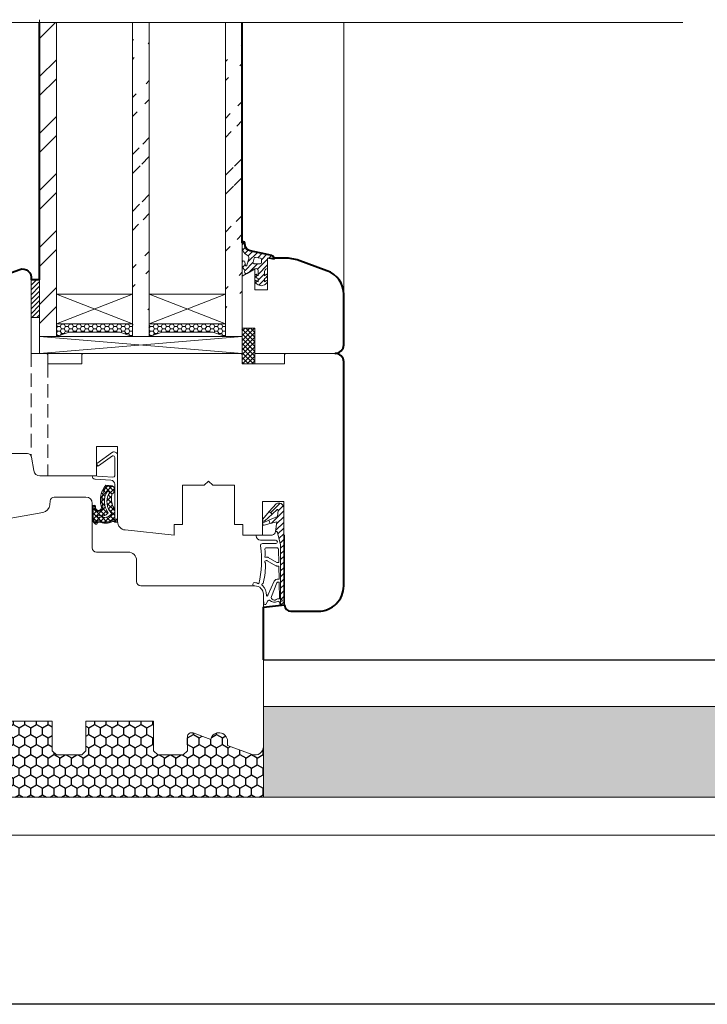
# Model space of a CAD drawing. Units: millimetres. Extents: x 0 to 42000, y 0 to 98100.
# Drawn here: x 26076 to 26239, y 15613 to 15846 of the extents above; entities that cross this region are included whole.
import ezdxf

# ---------------------------------------------------------------- set-up
doc = ezdxf.new("R2010")
doc.units = ezdxf.units.MM
doc.linetypes.add('ČÁRKOVANÁ2', pattern=[9.525, 6.35, -3.175])
for name, color, linetype, lineweight in [('__TLUSTA', 7, 'Continuous', 40), ('ten', 252, 'Continuous', 5), ('tesneni', 2, 'Continuous', 20), ('TLUSTA', 7, 'Continuous', 30)]:
    doc.layers.add(name, color=color, linetype=linetype, lineweight=lineweight)
doc.layers.add('srafy', color=253, linetype='Continuous')
doc.linetypes.add('IZOLACE', pattern='A,0.00254,-2.54,[134,ltypeshp.shx,S=2.54,R=0,X=-2.54,Y=0],-5.08,[134,ltypeshp.shx,S=2.54,R=180,X=2.54,Y=0],-2.54', length=10.16254)
pattern_1 = [(45, (25987.986, 15577.614), (-6.7352, 6.7352), []), (45, (25992.476, 15577.614), (-6.7352, 6.7352), [])]

# ---------------------------------------------------------------- blocks, each defined once
blk = doc.blocks.new('vaznik')
at = {"layer": 'srafy', "linetype": 'IZOLACE', "ltscale": 4}
blk.add_lwpolyline([(0, 440), (0, 60)], dxfattribs=at)
at = {"layer": 'ten'}
blk.add_lwpolyline([(-40, 500), (-40, 0), (-49, 0), (-49, 500), (-40, 500)], close=True, dxfattribs=at)
blk = doc.blocks.new('A$C093758B9')
at = {"layer": 'srafy'}
h = blk.add_hatch(dxfattribs=at)
h.set_pattern_fill('ANSI37', color=256, scale=0.25, style=0)
h.set_pattern_definition([(45, (-138.60335, -189.52875), (-0.561266, 0.561266), []), (135, (-138.60335, -189.52875), (-0.561266, -0.561266), [])])
h.paths.add_polyline_path([(3, 8.5), (0, 8.5), (0, 0), (3, 0)])
at = {"layer": 'tesneni'}
for p, q in [((0, 8.5), (0, 0)), ((3, 8.5), (0, 8.5)), ((3, 8.5), (3, 0)), ((3, 0), (0, 0))]:
    blk.add_line(p, q, dxfattribs=at)
blk = doc.blocks.new('A$C25FC735F')
at = {"layer": 'srafy', "lineweight": 20}
h = blk.add_hatch(dxfattribs=at)
h.set_pattern_fill('ANSI31', color=256, scale=0.3, style=0)
h.set_pattern_definition([(45, (-83.54255, -139.4485), (-0.673519, 0.673519), [])])
h.paths.add_polyline_path([(0, 0), (1.52, -0.27, 0.375997), (0.99, 0.64, 0.0375), (-0.46, 1.01), (-4.07, 1.73, -0.315086), (-5.28, 2.95), (-5.41, 3.65, 0.878088), (-6, 3.62), (-6, 2.67, 0.278038), (-4.83, 0.75, -0.338601), (-4.48, -0.09), (-4.89, -1.61, -1.073181), (-5.24, -1.65), (-5.31, -1.35), (-5.39, -0.87, 0.922605), (-6, -0.92), (-6, -1.61, 0.194581), (-5.28, -2.89, 0.994602), (-4.87, -3.58), (-3, -2.5), (-2.95, -2.47, -0.57735), (-2.27, -2.86), (-2.27, -4.14, -0.133793), (-2.56, -3.89, 0.927124), (-2.97, -4.12, 0.184553), (-2.27, -4.79), (-2.27, -5.6, -0.133793), (-2.56, -5.35, 0.927124), (-2.97, -5.59, 0.184553), (-2.27, -6.25), (-1.67, -6.47, 0.176327), (-1.33, -6.47), (-0.73, -6.25, 0.184553), (-0.02, -5.59, 0.927124), (-0.43, -5.35, -0.133793), (-0.73, -5.6), (-0.73, -4.79, 0.184553), (-0.02, -4.12, 0.927124), (-0.43, -3.89, -0.133793), (-0.73, -4.14), (-0.73, -3.1, -0.357717), (-0.24, -2.51, 0.357717), (0, -2.21)])
h.paths.add_polyline_path([(-1.48, -0.99, -0.414214), (-1.78, -1.29), (-3.17, -1.29, -0.493145), (-3.46, -0.92), (-3.22, 0, -0.388879), (-2.88, 0.22), (-1.72, 0.02, -0.36397), (-1.48, -0.28)], flags=16)
at = {"layer": 'tesneni'}
for p, q in [((-6, 3.62), (-6, 2.7)), ((-6, 2.7), (-6, 3.57)), ((-5.28, 2.95), (-5.41, 3.65)), ((-5.28, 2.95), (-5.41, 3.65)), ((-0.46, 1.01), (-4.07, 1.73)), ((-3.46, -0.92), (-3.22, 0)), ((-3.22, 0), (-3.46, -0.92)), ((-2.88, 0.22), (-1.72, 0.02)), ((-1.72, 0.02), (-2.88, 0.22)), ((0, -2.21), (0, 0)), ((0, 0), (1.52, -0.27)), ((0, 0), (1.52, -0.27)), ((0, -2.21), (0, 0)), ((-6, -0.92), (-6, -1.61)), ((-6, -1.61), (-6, -0.92)), ((-5.31, -1.35), (-5.39, -0.87)), ((-5.31, -1.35), (-5.39, -0.87)), ((-5.24, -1.65), (-5.31, -1.35)), ((-4.48, -0.09), (-4.89, -1.61)), ((-4.48, -0.09), (-4.89, -1.61)), ((-1.78, -1.29), (-3.17, -1.29)), ((-3.17, -1.29), (-1.78, -1.29)), ((-1.48, -0.28), (-1.48, -0.99)), ((-1.48, -0.99), (-1.48, -0.28)), ((-4.87, -3.58), (-2.95, -2.47)), ((-4.87, -3.58), (-2.95, -2.47)), ((-2.27, -2.86), (-2.27, -4.14)), ((-2.27, -4.14), (-2.27, -2.86)), ((-0.73, -4.14), (-0.73, -3.1)), ((-0.73, -4.14), (-0.73, -3.1)), ((-2.27, -4.79), (-2.27, -5.6)), ((-2.27, -5.6), (-2.27, -4.79)), ((-2.27, -6.25), (-1.67, -6.47)), ((-1.67, -6.47), (-2.27, -6.25)), ((-1.33, -6.47), (-0.73, -6.25)), ((-1.33, -6.47), (-0.73, -6.25)), ((-0.73, -5.6), (-0.73, -4.79)), ((-0.73, -5.6), (-0.73, -4.79))]:
    blk.add_line(p, q, dxfattribs=at)
for centre, radius, start, end in [((-5.7, 3.59), 0.3, 10.0443, 175.1882), ((-5.7, 3.59), 0.3, 10.0443, 184.8118), ((-3.82, 2.68), 2.18, 179.6058, 242.5459), ((-3.81, 3.21), 1.5, 190.0443, 260), ((-5.2, 0.11), 0.744, 344.967, 59.8576), ((-2.93, -0.08), 0.3, 80, 165), ((-1.78, -0.28), 0.3, 0, 80), ((-2.2, -8.84), 10, 71.4096, 80), ((0.74, -0.12), 0.8, 348.9853, 71.4096), ((-5.69, -0.92), 0.307, 9.2209, 180), ((-4.06, -1.36), 1.96, 187.4015, 231.4459), ((-5.06, -1.64), 0.174, 182.9141, 11.0007), ((-3.17, -0.99), 0.3, 165, 270), ((-1.78, -0.99), 0.3, 270, 0), ((-0.3, -2.21), 0.3, 281.2681, 0), ((-5.07, -3.23), 0.403, 120.6203, 300), ((-2.76, -4.02), 0.237, 34.2903, 205.6277), ((-1.75, -3.54), 1.36, 205.6277, 247.4536), ((-2.72, -2.86), 0.45, 0, 120), ((-1.96, -3.47), 0.735, 214.2903, 244.7724), ((-0.12, -3.1), 0.603, 101.2681, 180), ((-1.04, -3.47), 0.735, 295.2276, 325.7097), ((-1.25, -3.54), 1.36, 292.5464, 334.3723), ((-0.24, -4.02), 0.237, 334.3723, 145.7097), ((-2.76, -5.48), 0.237, 34.2903, 205.6277), ((-1.75, -5), 1.36, 205.6277, 247.4536), ((-1.96, -4.94), 0.735, 214.2903, 244.7724), ((-1.5, -6), 0.5, 250, 290), ((-1.04, -4.94), 0.735, 295.2276, 325.7097), ((-1.25, -5), 1.36, 292.5464, 334.3723), ((-0.24, -5.48), 0.237, 334.3723, 145.7097)]:
    blk.add_arc(centre, radius, start, end, dxfattribs=at)
blk = doc.blocks.new('A$C19330EE0')
at = {"layer": 'srafy'}
h = blk.add_hatch(dxfattribs=at)
h.set_pattern_fill('ANSI31', color=256, scale=0.3, style=0)
h.set_pattern_definition([(45, (120.7294, -125.16275), (-0.673519, 0.673519), [])])
h.paths.add_polyline_path([(0, -1.48, 0.558694), (-1.75, -0.57), (-3.44, -2.4), (-2.75, -3.05), (-1.58, -1.96, -0.57158), (-1.3, -2.17), (-1.47, -3.56), (-3.48, -4.49), (-3.19, -5.25), (-1.62, -4.81), (-1.91, -7.12, -0.341972), (-1.48, -7.36), (-0.83, -9.97, -0.052399), (-0.73, -10.91), (-0.7, -23.45, -1), (-0.3, -23.45, -1), (-0.7, -23.45), (-0.73, -24.44, 0.120548), (-0.5, -24.5), (0.2, -24.5, -0.113235), (0, -23.63), (0, -22.4), (0, -7.5)])
at = {"layer": 'tesneni'}
for p, q in [((-1.75, -0.57), (-3.44, -2.4)), ((-2.75, -3.05), (-1.58, -1.96)), ((-1.3, -2.17), (-1.47, -3.56)), ((0, -1.48), (0, -7.5)), ((-3.44, -2.4), (-4.95, -4.23)), ((-3.48, -4.49), (-4.83, -5.11)), ((-4.47, -4.59), (-2.75, -3.05)), ((-1.47, -3.56), (-3.48, -4.49)), ((-3.48, -4.49), (-3.19, -5.25)), ((-3.44, -2.4), (-2.75, -3.05)), ((-4.65, -5.67), (-3.19, -5.25)), ((-3.19, -5.25), (-1.62, -4.81)), ((-1.62, -4.81), (-1.91, -7.12)), ((-2.9, -8), (-6.5, -8)), ((-6.5, -8.2), (-6.5, -8)), ((-5.5, -9.2), (-1.9, -9.2)), ((-0.83, -9.97), (-1.48, -7.36)), ((0, -7.5), (0, -22.4)), ((-5, -10), (-1.87, -10)), ((-4.14, -11), (-1.69, -11)), ((-1.19, -11.49), (-1.15, -14.5)), ((-0.73, -24.44), (-0.73, -10.91)), ((-4.43, -13.2), (-3.9, -13.2)), ((-3.65, -13.27), (-1.59, -14.46)), ((-4.17, -14.01), (-4.06, -14)), ((-3.91, -14.04), (-1.85, -15.23)), ((-1.6, -15.3), (-1.15, -15.3)), ((-1.44, -14.5), (-1.15, -14.5)), ((-1.15, -15.3), (-1.11, -18.42)), ((-1.24, -18.42), (-1.11, -18.42)), ((-7.08, -20), (-6.8, -20)), ((-2.26, -18.92), (-3.71, -22.02)), ((-1.59, -19.26), (-2.92, -22.55)), ((-1.34, -19.12), (-1.1, -19.12)), ((-1.1, -19.12), (-1.02, -23.1)), ((-4.8, -23.56), (-4.8, -22)), ((-2, -23.35), (-1.81, -23.22)), ((0, -22.4), (0, -23.63)), ((-3.73, -23.53), (-4.13, -24.25)), ((-1, -23.97), (-1, -23.94)), ((0.2, -24.5), (-0.5, -24.5))]:
    blk.add_line(p, q, dxfattribs=at)
blk.add_circle((-0.5, -23.45), 0.2, dxfattribs=at)
for centre, radius, start, end in [((-1.16, -1.57), 1.16, 4.2247, 120.9921), ((-1.5, -2.15), 0.2, 353, 113.1062), ((-4.7, -4.4), 0.3, 146.4174, 215.7926), ((-4.7, -4.4), 0.3, 215.7926, 305.7926), ((-4.7, -4.4), 0.3, 305.7926, 318.8987), ((-4.7, -5.38), 0.3, 114.7175, 190), ((-4.7, -5.38), 0.3, 190, 280), ((-5.5, -8.2), 1, 180, 270), ((-2.9, -7), 1, 270, 280), ((-2.9, -7), 1, 280, 353), ((-1.86, -7.51), 0.4, 21.9994, 97.5219), ((-1.9, -9.6), 0.403, 273.9741, 89.042), ((-29.81, -14.08), 24.57, 347.1942, 8.2656), ((-5, -10.5), 0.5, 90, 185.6836), ((-5, -10.5), 0.5, 180, 186.6484), ((-4.14, -11.3), 0.3, 90, 183.0656), ((-23.41, -12.33), 19, 357.382, 3.0656), ((-1.69, -11.5), 0.5, 1.1303, 90), ((-5.23, -10.91), 4.5, 0, 11.9994), ((-3.9, -13.7), 0.5, 60, 90), ((-18.92, -15.34), 14.61, 345.1008, 2.3336), ((-4.17, -14.31), 0.3, 90, 221.5669), ((-4.62, -14.71), 0.3, 352.692, 41.5669), ((-4.06, -14.3), 0.3, 60, 90), ((-1.6, -14.8), 0.5, 240, 270), ((-1.44, -14.2), 0.3, 240, 270), ((-1.35, -19.5), 1.08, 84.2393, 147.7914), ((-6.93, -19.62), 0.4, 171.0956, 226.0248), ((-6.93, -19.62), 0.4, 81.0956, 171.0956), ((-11.12, -25.1), 6.5, 51.6646, 52.9962), ((-6.85, -21.03), 1.8, 56.3552, 90.3688), ((-6.8, -22), 2, 0, 90), ((-5, -19.69), 0.196, 98.3794, 255.955), ((-6.93, -22.02), 2.85, 355.3112, 48.7643), ((-5.32, -19.07), 0.519, 304.2428, 356.4932), ((-1.34, -19.42), 0.3, 90, 146.4508), ((-3.92, -22.24), 0.168, 185.6185, 9.0854), ((-3.12, -22.25), 0.635, 158.4871, 176.6056), ((-2.7, -22.75), 0.3, 137.5463, 225.5581), ((-2.16, -22.47), 0.893, 213.5513, 280.8339), ((-1.3, -23.94), 0.889, 71.5016, 125), ((-11.12, -25.1), 6.5, 8.0733, 13.6604), ((-4.39, -24.11), 0.3, 195.0447, 258.1508), ((-4.39, -24.11), 0.3, 258.1508, 331.0956), ((-3.47, -23.67), 0.3, 48.0721, 151.0956), ((-2.21, -22.41), 1.48, 224.4452, 298.5526), ((-1.3, -23.94), 0.3, 1.2328, 130.7057), ((-0.5, -24), 0.5, 176.9449, 242.5054), ((-0.5, -24), 0.5, 242.5054, 270), ((2, -23.63), 2, 180, 205.8419)]:
    blk.add_arc(centre, radius, start, end, dxfattribs=at)
blk = doc.blocks.new('A$C3D0F7A24')
at = {"layer": 'srafy'}
h = blk.add_hatch(dxfattribs=at)
h.set_pattern_fill('ANSI37', color=256, scale=0.25, style=0)
h.set_pattern_definition([(45, (160.0296, -138.16275), (-0.561266, 0.561266), []), (135, (160.0296, -138.16275), (-0.561266, -0.561266), [])])
h.paths.add_polyline_path([(0, -17.2), (-0.7, -17.2), (-0.7, -14.95, -0.187003), (-1.4, -11.46, -0.215752), (-1.17, -11.12, 0.711843), (-1.59, -9.27), (-2.83, -9.17, 0.238808), (-3.91, -14.13, -1.417999), (-5.2, -14.34, 1.036385), (-6, -14.32), (-6, -16.86, 0.198913), (-5.41, -18.27), (-5.33, -18.35, 0.236527), (-5.08, -18.44), (-5.03, -18.43), (-5.03, -18.43, 0.234686), (-4.84, -18.24), (-4.78, -18.09, -0.415658), (-4.4, -17.91, 0.198766), (-1.18, -17.79, -0.230272), (-0.92, -17.79), (-0.92, -17.79), (-0.7, -17.9), (0, -17.9)])
h.paths.add_polyline_path([(-3.15, -16.82, 0.258002), (-4.68, -16.94), (-4.76, -16.25, 0.346894), (-2.22, -15.72, -0.312751), (-2.5, -10.72, -0.977221), (-2.01, -11.07, 0.332054), (-1.37, -15.96, -0.204286)], flags=16)
at = {"layer": 'tesneni'}
for p, q in [((-1.2, -1.36), (-4.92, -4.04)), ((-1.2, -2.23), (-4.51, -4.61)), ((0, -2.1), (0, -7.31)), ((-4.96, -4.32), (-4.79, -4.56)), ((-0.7, -2.62), (-0.7, -7)), ((-1.12, -7.29), (-6.01, -7)), ((-1.61, -7.96), (-5.36, -7.74)), ((-1.59, -9.27), (-2.83, -9.17)), ((-0.7, -8.96), (-0.7, -17.2)), ((-0.7, -8.96), (-0.7, -17.2)), ((0, -7.31), (0, -17.2)), ((-1.02, -9.54), (-2.53, -9.37)), ((-6, -16.86), (-6, -14.32)), ((-5.8, -14.23), (-5.8, -16.73)), ((-4.76, -16.25), (-4.68, -16.94)), ((-5.37, -18.04), (-5.56, -17.67)), ((-5.41, -18.27), (-5.33, -18.35)), ((-5.08, -18.44), (-5.03, -18.43)), ((-5.03, -18.43), (-5.03, -18.43)), ((-4.78, -18.09), (-4.84, -18.24)), ((-0.7, -17.9), (-0.92, -17.79)), ((0, -17.2), (-0.7, -17.2)), ((0, -17.2), (-0.7, -17.2)), ((0, -17.9), (-0.7, -17.9)), ((0, -17.2), (0, -17.9))]:
    blk.add_line(p, q, dxfattribs=at)
for centre, radius, start, end in [((-0.88, -2.19), 0.887, 5.8152, 111.046), ((-1.1, -2.62), 0.4, 360, 105), ((-4.8, -4.2), 0.2, 125.7974, 215.7978), ((-4.62, -4.45), 0.2, 215.7976, 305.7975), ((-5.31, -7.04), 0.7, 176.6133, 266.6138), ((1.52, -12.72), 5.61, 140.8681, 194.5927), ((-1.7, -8.96), 1, 0, 85), ((-1.7, -10.27), 1, 301.7426, 83.7166), ((-1.06, -6.93), 0.366, 263.4847, 348.5951), ((2.11, -12.91), 5.83, 142.6952, 190.9412), ((1.25, -13.02), 4.4, 148.4522, 217.9206), ((1.59, -13.09), 4.12, 150.6658, 224.1416), ((-2.26, -10.9), 0.301, 325.3103, 142.67), ((3.45, -12.3), 4.92, 170.1028, 212.5091), ((-0.9, -11.54), 0.5, 121.7427, 170.1028), ((-5.6, -14.32), 0.4, 356.1302, 179.9914), ((-5.61, -14.32), 0.21, 357.3179, 154.4686), ((-4.46, -14.43), 0.944, 173.9306, 26.1729), ((-4.52, -14.47), 0.693, 169.7807, 29.0123), ((-3.82, -14.37), 2.1, 243.4204, 319.9458), ((-3.27, -14.31), 2.51, 272.7254, 318.9089), ((-4, -16.86), 2, 180.0131, 224.9953), ((-3.8, -16.73), 2, 179.9996, 208.2705), ((-5.22, -17.9), 0.2, 224.9999, 337.9545), ((-5.12, -18.14), 0.3, 225, 340), ((-4.5, -18.19), 0.581, 52.5656, 157.9545), ((-4.5, -18.19), 0.3, 69.7212, 160), ((-3.81, -18.26), 1.58, 65.3277, 123.1953), ((-2.94, -13.97), 4.2, 249.7212, 294.689), ((-2.94, -13.97), 3.95, 252.205, 304.5233), ((-1.06, -18.06), 0.3, 62.8171, 114.689)]:
    blk.add_arc(centre, radius, start, end, dxfattribs=at)

msp = doc.modelspace()

# ---------------------------------------------------------------- hatches: boundary and pattern name
at = {"layer": 'srafy'}
h = msp.add_hatch(dxfattribs=at)
h.set_pattern_fill('PLASTY_LEHCENE', color=256, style=0)
h.set_pattern_definition([(315, (-36289.262, -14919.3544), (-2.82842712, -2.82842712), []), (0, (-36284.7553, -14920.6793), (2.82842712, -2.82842712), [0.5, -5.15685425]), (315, (-36284.2553, -14920.6793), (-2.82842712, -2.82842712), [0.5, -3.5]), (270, (-36283.9017, -14921.033), (-2.82842712, -2.82842712), [0.5, -5.15685425]), (225, (-36283.9017, -14921.533), (-2.82842712, 2.82842712), [0.5, -3.5]), (0, (-36284.7553, -14921.8864), (2.82842712, -2.82842712), [0.5, -5.15685425]), (315, (-36285.109, -14921.533), (-2.82842712, -2.82842712), [0.5, -3.5]), (270, (-36285.1088, -14921.033), (-2.82842712, -2.82842712), [0.5, -5.15685425]), (225, (-36284.7553, -14920.6793), (-2.82842712, 2.82842712), [0.5, -3.5]), (225, (-36285.4053, -14919.3544), (-2.82842712, 2.82842712), [])])
h.paths.add_polyline_path([(26512, 15683.29), (26512, 15661.79), (26139, 15661.79), (26134, 15661.79), (26134, 15672.03), (26134, 15683.29)])
at = {"layer": 'srafy', "ltscale": 50}
h = msp.add_hatch(dxfattribs=at)
h.set_pattern_fill('HONEY', color=256, scale=0.5, angle=270, style=0)
h.set_pattern_definition([(90, (49485.1635, 26942.312), (1.374815, 2.38125), [1.5875, -3.175]), (330, (49485.1635, 26942.312), (1.37481549, -2.381249716), [1.5875, -3.175]), (30, (49485.1635, 26942.312), (2.74963049, 2.84e-07), [-3.175, 1.5875])])
edge = h.paths.add_edge_path()
edge.add_line((26134, 15661.79), (26042, 15661.79))
edge.add_line((26042, 15661.79), (26042, 15671.79))
edge.add_line((26042, 15671.79), (26042, 15673.79))
edge.add_arc((26044, 15673.79), 2, 180.0017, 290)
edge.add_line((26044.68, 15671.91), (26050.5, 15674.03))
edge.add_line((26050.5, 15674.03), (26050.5, 15675.06))
edge.add_arc((26052.5, 15675.06), 2, 11.8527, 180, ccw=False)
edge.add_line((26054.46, 15675.47), (26058.66, 15677))
edge.add_arc((26059, 15676.06), 1, 0, 110, ccw=False)
edge.add_line((26060, 15676.06), (26060, 15672.79))
edge.add_line((26060, 15672.79), (26061, 15671.79))
edge.add_line((26061, 15671.79), (26067, 15671.79))
edge.add_line((26067, 15671.79), (26068, 15672.79))
edge.add_line((26068, 15672.79), (26068, 15679.79))
edge.add_line((26068, 15679.79), (26084, 15679.79))
edge.add_line((26084, 15679.79), (26084, 15672.79))
edge.add_line((26084, 15672.79), (26085, 15671.79))
edge.add_line((26085, 15671.79), (26091, 15671.79))
edge.add_line((26091, 15671.79), (26092, 15672.79))
edge.add_line((26092, 15672.79), (26092, 15679.79))
edge.add_line((26092, 15679.79), (26108, 15679.79))
edge.add_line((26108, 15679.79), (26108, 15672.79))
edge.add_line((26108, 15672.79), (26109, 15671.79))
edge.add_line((26109, 15671.79), (26115, 15671.79))
edge.add_line((26115, 15671.79), (26116, 15672.79))
edge.add_line((26116, 15672.79), (26116, 15676.06))
edge.add_arc((26117, 15676.06), 1, 70, 180, ccw=False)
edge.add_line((26117.34, 15677), (26121.54, 15675.47))
edge.add_arc((26123.5, 15675.06), 2, 0, 168.1473, ccw=False)
edge.add_line((26125.5, 15675.06), (26125.5, 15674.03))
edge.add_line((26125.5, 15674.03), (26131.32, 15671.91))
edge.add_arc((26132, 15673.79), 2, 250, 358.1215)
edge.add_line((26134, 15673.73), (26134, 15666.8))
edge.add_line((26134, 15666.8), (26134, 15661.79))
at = {"layer": 'ten'}
h = msp.add_hatch(dxfattribs=at)
h.set_pattern_fill('ANSI32', color=256, style=0)
h.set_pattern_definition(pattern_1)
h.paths.add_polyline_path([(26081, 15845.07), (26085, 15845.07), (26085, 15770.79), (26081, 15770.79)])
h = msp.add_hatch(dxfattribs=at)
h.set_pattern_fill('ANSI32', color=256, style=0)
h.set_pattern_definition(pattern_1)
edge = h.paths.add_edge_path()
edge.add_line((26103, 15770.79), (26103, 15845.07))
edge.add_line((26107, 15770.79), (26107, 15845.07))
h = msp.add_hatch(dxfattribs=at)
h.set_pattern_fill('ANSI32', color=256, style=0)
h.set_pattern_definition(pattern_1)
edge = h.paths.add_edge_path()
edge.add_line((26129, 15770.79), (26129, 15845.07))
edge.add_line((26125, 15770.79), (26125, 15845.07))
h = msp.add_hatch(dxfattribs=at)
h.set_pattern_fill('ANSI31', color=256, scale=0.25, style=0)
h.set_pattern_definition([(45, (25978.09855, 15289.1321), (-0.561266, 0.561266), [])])
h.paths.add_polyline_path([(26079, 15775.29), (26081, 15775.29), (26081, 15784.29), (26079, 15784.29)])
h = msp.add_hatch(dxfattribs=at)
h.set_pattern_fill('HONEY', color=256, scale=0.2, style=0)
h.set_pattern_definition([(1e-14, (27160.607, 14442.91516), (0.9525, 0.549926), [0.635, -1.27]), (120, (27160.607, 14442.91516), (-0.95249989, 0.5499262), [0.635, -1.27]), (60, (27160.607, 14442.91516), (1.1e-07, 1.0998522), [-1.27, 0.635])])
h.paths.add_polyline_path([(26103, 15773.79), (26085, 15773.79), (26085, 15770.79), (26088, 15771.79), (26100, 15771.79), (26103, 15770.79)])
h = msp.add_hatch(dxfattribs=at)
h.set_pattern_fill('HONEY', color=256, scale=0.2, style=0)
h.set_pattern_definition([(1e-14, (27182.607, 14442.91516), (0.9525, 0.549926), [0.635, -1.27]), (120, (27182.607, 14442.91516), (-0.95249989, 0.5499262), [0.635, -1.27]), (60, (27182.607, 14442.91516), (1.1e-07, 1.0998522), [-1.27, 0.635])])
h.paths.add_polyline_path([(26125, 15773.79), (26107, 15773.79), (26107, 15770.79), (26110, 15771.79), (26122, 15771.79), (26125, 15770.79)])

# ---------------------------------------------------------------- linework, layer by layer
at = {"layer": '__TLUSTA', "ltscale": 0.05}
for points in [[(26042, 15742.29), (26042, 15742.29), (26042, 15742.9, -0.314987), (26045.95, 15748.54), (26057.32, 15752.67, -0.520567), (26060, 15750.79), (26060, 15746.4, -0.576138), (26061.8, 15747.45), (26062, 15747.47), (26061, 15749.2), (26061, 15776.9, -0.314987), (26064.95, 15782.54), (26076.32, 15786.67, -0.583488), (26079, 15784.29), (26081, 15784.29), (26081, 15845.07)], [(26134, 15694.29), (26134, 15694.29), (26133.99, 15706.79), (26139, 15707.29, 0.414181), (26140.5, 15705.79), (26147, 15705.79, 0.414214), (26153, 15711.79), (26153, 15764.79, 0.414214), (26151, 15766.79, 0.414214), (26153, 15768.79), (26153, 15780.72, 0.315299), (26149.05, 15786.36), (26141.99, 15788.93), (26139.94, 15789.29), (26136.55, 15789.29, 0.252543), (26135.99, 15789.93), (26134.54, 15790.3), (26130.87, 15791.04, -0.302327), (26129.72, 15792.24), (26129.59, 15792.94, 0.830052), (26129, 15792.94), (26129, 15845.07)]]:
    msp.add_lwpolyline(points, format="xyb", dxfattribs=at)
at = {"layer": 'ten'}
for p, q in [((26081, 15770.79), (26081, 15845.74)), ((26085, 15770.79), (26085, 15845.07)), ((26103, 15770.79), (26103, 15845.07)), ((26107, 15770.79), (26107, 15845.07)), ((26125, 15770.79), (26125, 15845.07)), ((26129, 15770.79), (26129, 15845.07)), ((26135, 15789.29), (26139.94, 15789.29)), ((26135, 15789.29), (26135, 15781.79)), ((26141.99, 15788.93), (26149.05, 15786.36)), ((26079, 15766.79), (26079, 15784.79)), ((26132, 15786.79), (26129, 15785.06)), ((26129, 15785.06), (26129, 15772.79)), ((26132, 15786.79), (26132, 15781.79)), ((26085, 15780.79), (26103, 15780.79)), ((26085, 15780.79), (26103, 15773.79)), ((26103, 15780.79), (26085, 15773.79)), ((26107, 15780.79), (26125, 15780.79)), ((26107, 15780.79), (26125, 15773.79)), ((26107, 15773.79), (26125, 15780.79)), ((26135, 15781.79), (26132, 15781.79)), ((26153, 15780.72), (26153, 15768.79)), ((26085, 15773.79), (26103, 15773.79)), ((26103, 15773.79), (26085, 15773.79)), ((26085, 15773.79), (26085, 15770.79)), ((26103, 15770.79), (26103, 15773.79)), ((26107, 15773.79), (26125, 15773.79)), ((26125, 15773.79), (26107, 15773.79)), ((26107, 15773.79), (26107, 15770.79)), ((26125, 15770.79), (26125, 15773.79)), ((26081, 15766.79), (26081, 15770.79)), ((26081, 15770.79), (26129, 15770.79)), ((26081, 15766.79), (26129, 15770.79)), ((26081, 15770.79), (26129, 15766.79)), ((26085, 15770.79), (26088, 15771.79)), ((26085, 15770.79), (26103, 15770.79)), ((26088, 15771.79), (26100, 15771.79)), ((26100, 15771.79), (26103, 15770.79)), ((26107, 15770.79), (26110, 15771.79)), ((26107, 15770.79), (26125, 15770.79)), ((26110, 15771.79), (26122, 15771.79)), ((26122, 15771.79), (26125, 15770.79)), ((26129, 15772.79), (26132, 15772.79)), ((26129, 15766.79), (26129, 15770.79)), ((26132, 15772.79), (26132, 15766.79)), ((26079, 15766.79), (26082.75, 15766.79)), ((26081, 15766.79), (26129, 15766.79)), ((26083, 15766.54), (26082.75, 15766.79)), ((26083, 15764.29), (26083, 15766.54)), ((26091, 15766.54), (26091.25, 15766.79)), ((26091, 15764.29), (26091, 15766.54)), ((26091.25, 15766.79), (26128.75, 15766.79)), ((26129, 15766.54), (26128.75, 15766.79)), ((26129, 15764.29), (26129, 15766.54)), ((26132, 15766.79), (26151, 15766.79)), ((26139, 15766.54), (26139.25, 15766.79)), ((26139, 15764.29), (26139, 15766.54)), ((26139.25, 15766.79), (26151, 15766.79)), ((26083, 15764.29), (26091, 15764.29)), ((26129, 15764.29), (26139, 15764.29)), ((26153, 15711.79), (26153, 15764.79)), ((26078.15, 15743.09), (26073.36, 15743.09)), ((26099.5, 15744.79), (26094.5, 15744.79)), ((26094.5, 15737.79), (26094.5, 15744.79)), ((26099.5, 15727), (26099.5, 15744.79)), ((26079.13, 15742.25), (26079.64, 15739.06)), ((26094.5, 15737.79), (26081.12, 15737.79)), ((26114.85, 15735.59), (26120, 15735.59)), ((26121, 15736.59), (26120, 15735.59)), ((26121, 15736.59), (26122, 15735.59)), ((26122, 15735.59), (26127.15, 15735.59)), ((26083.42, 15730.94), (26083.5, 15731.88)), ((26084.5, 15732.79), (26092, 15732.79)), ((26093.5, 15720.79), (26093.5, 15731.29)), ((26133.8, 15731.79), (26138.8, 15731.79)), ((26133.8, 15723.79), (26133.8, 15731.79)), ((26138.8, 15723.79), (26138.8, 15731.79)), ((26071.54, 15727.34), (26081.77, 15729.14)), ((26112.85, 15726.29), (26114.85, 15726.29)), ((26112.85, 15723.79), (26112.85, 15726.29)), ((26127.15, 15726.29), (26129.15, 15726.29)), ((26112.85, 15723.79), (26101.29, 15725.01)), ((26129.15, 15723.79), (26133.8, 15723.79)), ((26138.8, 15723.79), (26139, 15723.79)), ((26139, 15707.29), (26139, 15723.79)), ((26094.5, 15719.79), (26102, 15719.79)), ((26104, 15712.79), (26104, 15717.79)), ((26105, 15711.79), (26132, 15711.79)), ((26134, 15695.79), (26134, 15709.79)), ((26140.5, 15705.79), (26147, 15705.79)), ((26134, 15675.29), (26134, 15684.79)), ((26068, 15679.79), (26084, 15679.79)), ((26084, 15672.79), (26084, 15679.79)), ((26092, 15679.79), (26108, 15679.79)), ((26092, 15672.79), (26092, 15679.79)), ((26108, 15672.79), (26108, 15679.79)), ((26116, 15672.79), (26116, 15676.06)), ((26121.54, 15675.47), (26117.34, 15677)), ((26125.5, 15674.03), (26125.5, 15675.06)), ((26085, 15671.79), (26084, 15672.79)), ((26092, 15672.79), (26091, 15671.79)), ((26109, 15671.79), (26108, 15672.79)), ((26116, 15672.79), (26115, 15671.79)), ((26131.32, 15671.91), (26125.5, 15674.03)), ((26091, 15671.79), (26085, 15671.79)), ((26115, 15671.79), (26109, 15671.79))]:
    msp.add_line(p, q, dxfattribs=at)
at = {"layer": 'ten', "linetype": 'ČÁRKOVANÁ2', "ltscale": 0.5}
for p, q in [((26079, 15766.79), (26079, 15742.31)), ((26083, 15764.29), (26083, 15737.79))]:
    msp.add_line(p, q, dxfattribs=at)
at = {"layer": 'ten', "ltscale": 0.2}
for p, q in [((26114.85, 15726.29), (26114.85, 15735.59)), ((26127.15, 15726.29), (26127.15, 15735.59)), ((26129.15, 15723.79), (26129.15, 15726.29))]:
    msp.add_line(p, q, dxfattribs=at)
at = {"layer": 'ten', "ltscale": 50}
for points in [[(25920.14, 15845.07), (26233.26, 15845.07)], [(26153, 15780.72), (26153, 15845.07)]]:
    msp.add_lwpolyline(points, dxfattribs=at)
at = {"layer": 'ten'}
msp.add_lwpolyline([(26079, 15775.29), (26081, 15775.29), (26081, 15784.29), (26079, 15784.29)], close=True, dxfattribs=at)
at = {"layer": 'ten', "ltscale": 10}
for points in [[(26134, 15695.79), (26134, 15683.29)], [(26134, 15694.29), (26524, 15694.29), (26524, 15683.29), (26134, 15683.29)], [(26134, 15684.79), (26134, 15673.53), (26134, 15663.29)], [(26134, 15683.29), (26134, 15672.03), (26134, 15661.79)]]:
    msp.add_lwpolyline(points, dxfattribs=at)
at = {"layer": 'ten'}
msp.add_lwpolyline([(26139, 15661.79), (26042, 15661.79), (26042, 15673.79)], dxfattribs=at)
for centre, radius, start, end in [((26139.94, 15783.29), 6, 70, 90), ((26077, 15784.79), 2, 0, 110), ((26147, 15780.72), 6, 0, 70), ((26151, 15768.79), 2, 270, 0), ((26151, 15764.79), 2, 0, 90), ((26078.15, 15742.09), 1, 9, 90), ((26081.12, 15739.29), 1.5, 189, 270), ((26081.43, 15731.11), 2, 280, 355.0077), ((26084.5, 15731.79), 1, 90, 175.0077), ((26092, 15731.29), 1.5, 0, 90), ((26101.5, 15727), 2, 180, 264), ((26094.5, 15720.79), 1, 180, 270), ((26102, 15717.79), 2, 0, 90), ((26105, 15712.79), 1, 180, 270), ((26132, 15709.79), 2, 0, 90), ((26147, 15711.79), 6, 270, 0), ((26140.5, 15707.29), 1.5, 180, 270), ((26117, 15676.06), 1, 70, 180), ((26123.5, 15675.06), 2, 0, 168.1473), ((26132, 15673.79), 2, 250, 0)]:
    msp.add_arc(centre, radius, start, end, dxfattribs=at)
at = {"layer": 'TLUSTA'}
msp.add_lwpolyline([(26134, 15694.29), (26524, 15694.29)], dxfattribs=at)

# ---------------------------------------------------------------- block references
at = {"layer": 'srafy', "rotation": 270}
msp.add_blockref('vaznik', (26000, 15612.79), dxfattribs=at)
at = {"layer": 'ten'}
for name, p in [('A$C25FC735F', (26135, 15789.29)), ('A$C093758B9', (26129, 15764.29)), ('A$C3D0F7A24', (26099.5, 15744.79)), ('A$C19330EE0', (26138.8, 15731.79))]:
    msp.add_blockref(name, p, dxfattribs=at)

doc.saveas('drawing.dxf')
